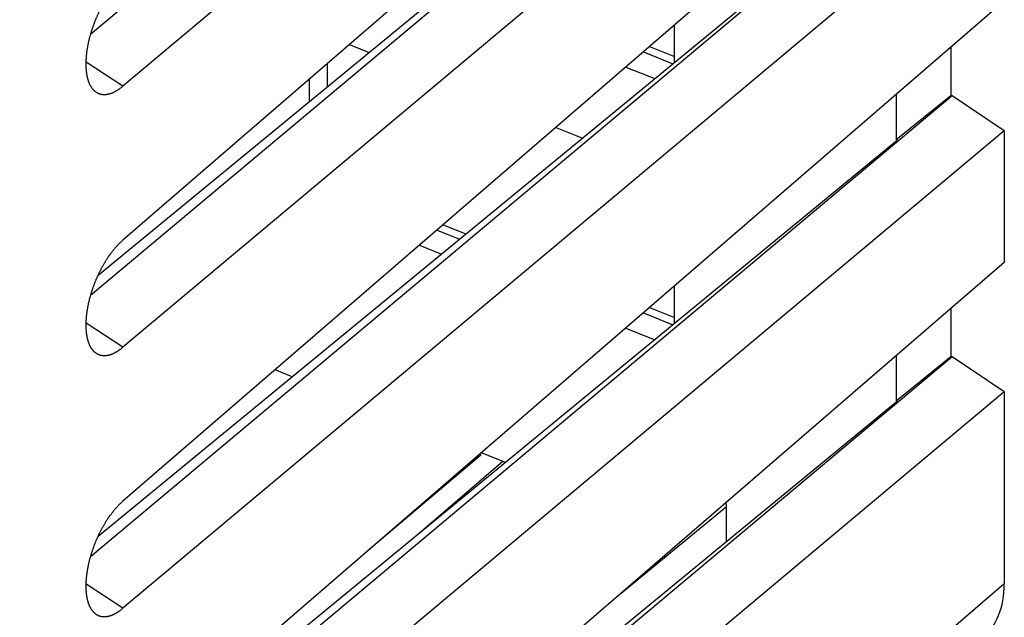
# Model space of a CAD drawing. Units: inches. Extents: x 83 to 127.2, y 117.7 to 179.4.
# Drawn here: x 111.8 to 127.2, y 142.3 to 151.7 of the extents above; entities that cross this region are included whole.
import ezdxf

# ---------------------------------------------------------------- set-up
doc = ezdxf.new("R2010")
doc.units = ezdxf.units.IN
doc.header["$MEASUREMENT"] = 0
for name, color, linetype in [('DRAFT', 7, 'Continuous'), ('RACCORDO', 7, 'Continuous'), ('SMUSSO', 7, 'Continuous')]:
    doc.layers.add(name, color=color, linetype=linetype)

# ---------------------------------------------------------------- blocks, each defined once
blk = doc.blocks.new('block 208')
at = {"layer": 'RACCORDO', "color": 7, "lineweight": 25, "true_color": 0xffffff}
blk.add_lwpolyline([(125.556, 157.983), (113.01, 147.67)], dxfattribs=at)
blk = doc.blocks.new('block 227')
at = {"layer": 'RACCORDO', "color": 7, "lineweight": 25, "true_color": 0xffffff}
blk.add_lwpolyline([(125.556, 153.887), (113.01, 143.574)], dxfattribs=at)
blk = doc.blocks.new('block 230')
at = {"layer": 'RACCORDO', "color": 7, "lineweight": 25, "true_color": 0xffffff}
blk.add_lwpolyline([(119.017, 144.849), (117.256, 143.357)], dxfattribs=at)
blk = doc.blocks.new('block 231')
at = {"layer": 'RACCORDO', "color": 7, "lineweight": 25, "true_color": 0xffffff}
blk.add_lwpolyline([(125.556, 149.791), (113.01, 139.479)], dxfattribs=at)
blk = doc.blocks.new('block 238')
at = {"layer": 'RACCORDO', "color": 7, "lineweight": 25, "true_color": 0xffffff}
blk.add_lwpolyline([(125.556, 145.695), (113.01, 135.383)], dxfattribs=at)
blk = doc.blocks.new('block 240')
at = {"layer": 'RACCORDO', "color": 7, "lineweight": 25, "true_color": 0xffffff}
blk.add_lwpolyline([(122.874, 144.036), (121.218, 142.681)], dxfattribs=at)
blk = doc.blocks.new('block 248')
at = {"layer": 'RACCORDO', "color": 7, "lineweight": 25, "true_color": 0xffffff}
blk.add_lwpolyline([(122.874, 143.491), (122.874, 144.036)], dxfattribs=at)
blk = doc.blocks.new('block 249')
at = {"layer": 'RACCORDO', "color": 7, "lineweight": 25, "true_color": 0xffffff}
blk.add_lwpolyline([(107.1, 125.5), (127.234, 142.835)], dxfattribs=at)
blk = doc.blocks.new('block 276')
at = {"layer": 'RACCORDO', "color": 7, "lineweight": 25, "true_color": 0xffffff}
blk.add_open_spline([(126.88, 141.96), (127.109, 142.157), (127.234, 142.465), (127.234, 142.835)], degree=3, dxfattribs=at)
blk = doc.blocks.new('block 279')
at = {"layer": 'RACCORDO', "color": 7, "lineweight": 25, "true_color": 0xffffff}
blk.add_open_spline([(122.874, 144.036), (122.874, 144.058), (122.872, 144.081), (122.866, 144.104)], degree=3, dxfattribs=at)
blk = doc.blocks.new('block 725')
at = {"layer": 'DRAFT', "color": 7, "lineweight": 25, "true_color": 0xffffff}
blk.add_lwpolyline([(119.017, 144.849), (118.994, 144.858)], dxfattribs=at)
blk = doc.blocks.new('block 726')
at = {"layer": 'DRAFT', "color": 7, "lineweight": 25, "true_color": 0xffffff}
blk.add_lwpolyline([(119.403, 144.734), (119.026, 144.885)], dxfattribs=at)
blk = doc.blocks.new('block 727')
at = {"layer": 'DRAFT', "color": 7, "lineweight": 25, "true_color": 0xffffff}
blk.add_lwpolyline([(116.056, 146.078), (115.788, 146.186)], dxfattribs=at)
blk = doc.blocks.new('block 732')
at = {"layer": 'DRAFT', "color": 7, "lineweight": 25, "true_color": 0xffffff}
blk.add_lwpolyline([(125.556, 145.695), (125.537, 145.703)], dxfattribs=at)
blk = doc.blocks.new('block 738')
at = {"layer": 'DRAFT', "color": 7, "lineweight": 25, "true_color": 0xffffff}
blk.add_lwpolyline([(125.556, 149.791), (125.537, 149.799)], dxfattribs=at)
blk = doc.blocks.new('block 739')
at = {"layer": 'DRAFT', "color": 7, "lineweight": 25, "true_color": 0xffffff}
blk.add_lwpolyline([(125.537, 149.799), (126.397, 150.493)], dxfattribs=at)
blk = doc.blocks.new('block 744')
at = {"layer": 'DRAFT', "color": 7, "lineweight": 25, "true_color": 0xffffff}
blk.add_lwpolyline([(119.017, 144.849), (119.017, 144.877)], dxfattribs=at)
blk = doc.blocks.new('block 746')
at = {"layer": 'DRAFT', "color": 7, "lineweight": 25, "true_color": 0xffffff}
blk.add_lwpolyline([(125.537, 145.703), (126.397, 146.397)], dxfattribs=at)
blk = doc.blocks.new('block 758')
at = {"layer": 'DRAFT', "color": 7, "lineweight": 25, "true_color": 0xffffff}
blk.add_lwpolyline([(125.537, 150.505), (125.537, 149.799)], dxfattribs=at)
blk = doc.blocks.new('block 759')
at = {"layer": 'DRAFT', "color": 7, "lineweight": 25, "true_color": 0xffffff}
blk.add_lwpolyline([(125.537, 146.409), (125.537, 145.703)], dxfattribs=at)
blk = doc.blocks.new('block 765')
at = {"layer": 'DRAFT', "color": 7, "lineweight": 25, "true_color": 0xffffff}
blk.add_lwpolyline([(126.397, 151.247), (126.397, 150.493)], dxfattribs=at)
blk = doc.blocks.new('block 766')
at = {"layer": 'DRAFT', "color": 7, "lineweight": 25, "true_color": 0xffffff}
blk.add_lwpolyline([(126.397, 147.152), (126.397, 146.397)], dxfattribs=at)
blk = doc.blocks.new('block 793')
at = {"layer": 'SMUSSO', "color": 7, "lineweight": 25, "true_color": 0xffffff}
blk.add_lwpolyline([(113.4, 142.446), (112.823, 142.824)], dxfattribs=at)
blk = doc.blocks.new('block 796')
at = {"layer": 'SMUSSO', "color": 7, "lineweight": 25, "true_color": 0xffffff}
blk.add_lwpolyline([(126.415, 162.773), (112.892, 151.447)], dxfattribs=at)
blk = doc.blocks.new('block 797')
at = {"layer": 'SMUSSO', "color": 7, "lineweight": 25, "true_color": 0xffffff}
blk.add_lwpolyline([(112.966, 142.361), (112.963, 142.363), (112.959, 142.366), (112.956, 142.37), (112.952, 142.373), (112.948, 142.377), (112.945, 142.38), (112.941, 142.384), (112.938, 142.387), (112.934, 142.391), (112.931, 142.395), (112.928, 142.399), (112.924, 142.403), (112.921, 142.407), (112.918, 142.412), (112.915, 142.416), (112.912, 142.421), (112.909, 142.425), (112.906, 142.43), (112.903, 142.434), (112.9, 142.439), (112.897, 142.444), (112.894, 142.449), (112.891, 142.454), (112.889, 142.459), (112.886, 142.464), (112.883, 142.47), (112.881, 142.475), (112.878, 142.48), (112.876, 142.486), (112.873, 142.492), (112.871, 142.497), (112.869, 142.503), (112.867, 142.509), (112.864, 142.515), (112.862, 142.521), (112.86, 142.527), (112.858, 142.533), (112.856, 142.539), (112.854, 142.545), (112.852, 142.552), (112.851, 142.558), (112.849, 142.565), (112.847, 142.571), (112.846, 142.578), (112.844, 142.585), (112.842, 142.591), (112.841, 142.598), (112.84, 142.605), (112.838, 142.612), (112.837, 142.619), (112.836, 142.626), (112.834, 142.634), (112.833, 142.641), (112.832, 142.648), (112.831, 142.656), (112.83, 142.663), (112.829, 142.671), (112.828, 142.678), (112.828, 142.686), (112.827, 142.693), (112.826, 142.701), (112.826, 142.709), (112.825, 142.717), (112.824, 142.725), (112.824, 142.733), (112.824, 142.741), (112.823, 142.749), (112.823, 142.757), (112.823, 142.765), (112.823, 142.774), (112.822, 142.782), (112.822, 142.79), (112.822, 142.799), (112.822, 142.807), (112.823, 142.816), (112.823, 142.824), (112.823, 142.833), (112.823, 142.841), (112.824, 142.85), (112.824, 142.859), (112.824, 142.867), (112.825, 142.876), (112.826, 142.885), (112.826, 142.894), (112.827, 142.903), (112.828, 142.912), (112.828, 142.921), (112.829, 142.93), (112.83, 142.939), (112.831, 142.948), (112.832, 142.957), (112.833, 142.966), (112.834, 142.976), (112.836, 142.985), (112.837, 142.994), (112.838, 143.003), (112.84, 143.013), (112.841, 143.022), (112.842, 143.031), (112.844, 143.041), (112.846, 143.05), (112.847, 143.06), (112.849, 143.069), (112.851, 143.079), (112.852, 143.088), (112.854, 143.098), (112.856, 143.107), (112.858, 143.117), (112.86, 143.126), (112.862, 143.136), (112.864, 143.145), (112.867, 143.155), (112.869, 143.165), (112.871, 143.174), (112.873, 143.184), (112.876, 143.194), (112.878, 143.203), (112.881, 143.213), (112.883, 143.223), (112.886, 143.232), (112.889, 143.242), (112.891, 143.252), (112.894, 143.262), (112.897, 143.271), (112.9, 143.281), (112.903, 143.291), (112.906, 143.3), (112.909, 143.31), (112.912, 143.32), (112.915, 143.33), (112.918, 143.339), (112.921, 143.349), (112.924, 143.359), (112.928, 143.368), (112.931, 143.378), (112.934, 143.388), (112.938, 143.397), (112.941, 143.407), (112.945, 143.417), (112.948, 143.426), (112.952, 143.436), (112.956, 143.445), (112.959, 143.455), (112.963, 143.465), (112.967, 143.474), (112.971, 143.484), (112.974, 143.493), (112.978, 143.503), (112.982, 143.512), (112.986, 143.522), (112.99, 143.531), (112.994, 143.54), (112.999, 143.55), (113.003, 143.559), (113.007, 143.568), (113.011, 143.578), (113.015, 143.587), (113.02, 143.596), (113.024, 143.605), (113.029, 143.614), (113.033, 143.624), (113.037, 143.633), (113.042, 143.642), (113.046, 143.651), (113.051, 143.66), (113.056, 143.669), (113.06, 143.678), (113.065, 143.686), (113.07, 143.695), (113.074, 143.704), (113.079, 143.713), (113.084, 143.721), (113.089, 143.73), (113.094, 143.739), (113.099, 143.747), (113.104, 143.756), (113.109, 143.764), (113.114, 143.773), (113.119, 143.781), (113.124, 143.789), (113.129, 143.798), (113.134, 143.806), (113.139, 143.814), (113.144, 143.822), (113.149, 143.83), (113.154, 143.838), (113.16, 143.846), (113.165, 143.854), (113.17, 143.862), (113.176, 143.87), (113.181, 143.878), (113.186, 143.885), (113.192, 143.893), (113.197, 143.9), (113.202, 143.908), (113.208, 143.915), (113.213, 143.923), (113.219, 143.93), (113.224, 143.937)], dxfattribs=at)
blk = doc.blocks.new('block 798')
at = {"layer": 'SMUSSO', "color": 7, "lineweight": 25, "true_color": 0xffffff}
blk.add_lwpolyline([(113.224, 143.937), (113.23, 143.944), (113.235, 143.951), (113.241, 143.958), (113.246, 143.965), (113.252, 143.972), (113.257, 143.979), (113.263, 143.986), (113.269, 143.992), (113.274, 143.999), (113.28, 144.006), (113.286, 144.012), (113.291, 144.018), (113.297, 144.025), (113.303, 144.031), (113.308, 144.037), (113.314, 144.043), (113.32, 144.049), (113.325, 144.055), (113.331, 144.061), (113.337, 144.067), (113.343, 144.073), (113.348, 144.078), (113.354, 144.084), (113.36, 144.089), (113.366, 144.095), (113.371, 144.1), (113.377, 144.105), (113.383, 144.11), (113.389, 144.115), (113.394, 144.12), (113.4, 144.125)], dxfattribs=at)
blk = doc.blocks.new('block 799')
at = {"layer": 'SMUSSO', "color": 7, "lineweight": 25, "true_color": 0xffffff}
blk.add_lwpolyline([(127.234, 160.161), (113.4, 148.221)], dxfattribs=at)
blk = doc.blocks.new('block 800')
at = {"layer": 'SMUSSO', "color": 7, "lineweight": 25, "true_color": 0xffffff}
blk.add_lwpolyline([(113.4, 150.638), (113.394, 150.633), (113.389, 150.628), (113.383, 150.623), (113.377, 150.619), (113.371, 150.614), (113.366, 150.61), (113.36, 150.605), (113.354, 150.601), (113.348, 150.597), (113.343, 150.592), (113.337, 150.588), (113.331, 150.584), (113.325, 150.581), (113.32, 150.577), (113.314, 150.573), (113.308, 150.569), (113.303, 150.566), (113.297, 150.563), (113.291, 150.559), (113.286, 150.556), (113.28, 150.553), (113.274, 150.55), (113.269, 150.547), (113.263, 150.544), (113.257, 150.541), (113.252, 150.538), (113.246, 150.536), (113.241, 150.533), (113.235, 150.531), (113.23, 150.529), (113.224, 150.527), (113.219, 150.524), (113.213, 150.522), (113.208, 150.521), (113.202, 150.519), (113.197, 150.517), (113.192, 150.515), (113.186, 150.514), (113.181, 150.512), (113.176, 150.511), (113.17, 150.51), (113.165, 150.509), (113.16, 150.508), (113.154, 150.507), (113.149, 150.506), (113.144, 150.505), (113.139, 150.504), (113.134, 150.504), (113.129, 150.503), (113.124, 150.503), (113.119, 150.503), (113.114, 150.503), (113.109, 150.503), (113.104, 150.503), (113.099, 150.503), (113.094, 150.503), (113.089, 150.503), (113.084, 150.504), (113.079, 150.504), (113.074, 150.505), (113.07, 150.506), (113.065, 150.506), (113.06, 150.507), (113.056, 150.508), (113.051, 150.509), (113.047, 150.511), (113.042, 150.512), (113.037, 150.513), (113.033, 150.515), (113.029, 150.516), (113.024, 150.518), (113.02, 150.52), (113.015, 150.522), (113.011, 150.524), (113.007, 150.526), (113.003, 150.528), (112.999, 150.53), (112.994, 150.533), (112.99, 150.535), (112.986, 150.538), (112.982, 150.54), (112.978, 150.543), (112.974, 150.546), (112.971, 150.549), (112.967, 150.552)], dxfattribs=at)
blk = doc.blocks.new('block 801')
at = {"layer": 'SMUSSO', "color": 7, "lineweight": 25, "true_color": 0xffffff}
blk.add_lwpolyline([(127.234, 162.225), (113.4, 150.638)], dxfattribs=at)
blk = doc.blocks.new('block 802')
at = {"layer": 'SMUSSO', "color": 7, "lineweight": 25, "true_color": 0xffffff}
blk.add_lwpolyline([(118.331, 148.381), (118.685, 148.239)], dxfattribs=at)
blk = doc.blocks.new('block 803')
at = {"layer": 'SMUSSO', "color": 7, "lineweight": 25, "true_color": 0xffffff}
blk.add_lwpolyline([(121.57, 147.081), (122.033, 146.895)], dxfattribs=at)
blk = doc.blocks.new('block 804')
at = {"layer": 'SMUSSO', "color": 7, "lineweight": 25, "true_color": 0xffffff}
blk.add_lwpolyline([(118.427, 148.464), (118.784, 148.321)], dxfattribs=at)
blk = doc.blocks.new('block 805')
at = {"layer": 'SMUSSO', "color": 7, "lineweight": 25, "true_color": 0xffffff}
blk.add_lwpolyline([(121.665, 147.163), (122.055, 147.007)], dxfattribs=at)
blk = doc.blocks.new('block 806')
at = {"layer": 'SMUSSO', "color": 7, "lineweight": 25, "true_color": 0xffffff}
blk.add_lwpolyline([(113.4, 146.542), (112.823, 146.92)], dxfattribs=at)
blk = doc.blocks.new('block 807')
at = {"layer": 'SMUSSO', "color": 7, "lineweight": 25, "true_color": 0xffffff}
blk.add_lwpolyline([(112.966, 146.456), (112.963, 146.459), (112.959, 146.462), (112.956, 146.465), (112.952, 146.469), (112.948, 146.472), (112.945, 146.476), (112.941, 146.479), (112.938, 146.483), (112.934, 146.487), (112.931, 146.491), (112.928, 146.495), (112.924, 146.499), (112.921, 146.503), (112.918, 146.508), (112.915, 146.512), (112.912, 146.516), (112.909, 146.521), (112.906, 146.525), (112.903, 146.53), (112.9, 146.535), (112.897, 146.54), (112.894, 146.545), (112.891, 146.55), (112.889, 146.555), (112.886, 146.56), (112.883, 146.565), (112.881, 146.571), (112.878, 146.576), (112.876, 146.582), (112.873, 146.587), (112.871, 146.593), (112.869, 146.599), (112.867, 146.605), (112.864, 146.61), (112.862, 146.616), (112.86, 146.623), (112.858, 146.629), (112.856, 146.635), (112.854, 146.641), (112.852, 146.648), (112.851, 146.654), (112.849, 146.66), (112.847, 146.667), (112.846, 146.674), (112.844, 146.68), (112.842, 146.687), (112.841, 146.694), (112.84, 146.701), (112.838, 146.708), (112.837, 146.715), (112.836, 146.722), (112.834, 146.729), (112.833, 146.737), (112.832, 146.744), (112.831, 146.751), (112.83, 146.759), (112.829, 146.766), (112.828, 146.774), (112.828, 146.782), (112.827, 146.789), (112.826, 146.797), (112.826, 146.805), (112.825, 146.813), (112.824, 146.821), (112.824, 146.829), (112.824, 146.837), (112.823, 146.845), (112.823, 146.853), (112.823, 146.861), (112.823, 146.869), (112.822, 146.878), (112.822, 146.886), (112.822, 146.894), (112.822, 146.903), (112.823, 146.911), (112.823, 146.92), (112.823, 146.928), (112.823, 146.937), (112.824, 146.946), (112.824, 146.954), (112.824, 146.963), (112.825, 146.972), (112.826, 146.981), (112.826, 146.99), (112.827, 146.999), (112.828, 147.008), (112.828, 147.017), (112.829, 147.026), (112.83, 147.035), (112.831, 147.044), (112.832, 147.053), (112.833, 147.062), (112.834, 147.071), (112.836, 147.08), (112.837, 147.09), (112.838, 147.099), (112.84, 147.108), (112.841, 147.118), (112.842, 147.127), (112.844, 147.136), (112.846, 147.146), (112.847, 147.155), (112.849, 147.165), (112.851, 147.174), (112.852, 147.184), (112.854, 147.193), (112.856, 147.203), (112.858, 147.212), (112.86, 147.222), (112.862, 147.232), (112.864, 147.241), (112.867, 147.251), (112.869, 147.26), (112.871, 147.27), (112.873, 147.28), (112.876, 147.289), (112.878, 147.299), (112.881, 147.309), (112.883, 147.319), (112.886, 147.328), (112.889, 147.338), (112.891, 147.348), (112.894, 147.357), (112.897, 147.367), (112.9, 147.377), (112.903, 147.387), (112.906, 147.396), (112.909, 147.406), (112.912, 147.416), (112.915, 147.425), (112.918, 147.435), (112.921, 147.445), (112.924, 147.454), (112.928, 147.464), (112.931, 147.474), (112.934, 147.483), (112.938, 147.493), (112.941, 147.503), (112.945, 147.512), (112.948, 147.522), (112.952, 147.532), (112.956, 147.541), (112.959, 147.551), (112.963, 147.56), (112.967, 147.57), (112.971, 147.579), (112.974, 147.589), (112.978, 147.598), (112.982, 147.608), (112.986, 147.617), (112.99, 147.627), (112.994, 147.636), (112.999, 147.645), (113.003, 147.655), (113.007, 147.664), (113.011, 147.673), (113.015, 147.683), (113.02, 147.692), (113.024, 147.701), (113.029, 147.71), (113.033, 147.719), (113.037, 147.728), (113.042, 147.738), (113.046, 147.747), (113.051, 147.756), (113.056, 147.764), (113.06, 147.773), (113.065, 147.782), (113.07, 147.791), (113.074, 147.8), (113.079, 147.809), (113.084, 147.817), (113.089, 147.826), (113.094, 147.835), (113.099, 147.843), (113.104, 147.852), (113.109, 147.86), (113.114, 147.869), (113.119, 147.877), (113.124, 147.885), (113.129, 147.894), (113.134, 147.902), (113.139, 147.91), (113.144, 147.918), (113.149, 147.926), (113.154, 147.934), (113.16, 147.942), (113.165, 147.95), (113.17, 147.958), (113.176, 147.966), (113.181, 147.973), (113.186, 147.981), (113.192, 147.989), (113.197, 147.996), (113.202, 148.004), (113.208, 148.011), (113.213, 148.018), (113.219, 148.026), (113.224, 148.033)], dxfattribs=at)
blk = doc.blocks.new('block 808')
at = {"layer": 'SMUSSO', "color": 7, "lineweight": 25, "true_color": 0xffffff}
blk.add_lwpolyline([(113.224, 148.033), (113.23, 148.04), (113.235, 148.047), (113.241, 148.054), (113.246, 148.061), (113.252, 148.068), (113.257, 148.075), (113.263, 148.082), (113.269, 148.088), (113.274, 148.095), (113.28, 148.101), (113.286, 148.108), (113.291, 148.114), (113.297, 148.121), (113.303, 148.127), (113.308, 148.133), (113.314, 148.139), (113.32, 148.145), (113.325, 148.151), (113.331, 148.157), (113.337, 148.163), (113.343, 148.168), (113.348, 148.174), (113.354, 148.179), (113.36, 148.185), (113.366, 148.19), (113.371, 148.196), (113.377, 148.201), (113.383, 148.206), (113.389, 148.211), (113.394, 148.216), (113.4, 148.221)], dxfattribs=at)
blk = doc.blocks.new('block 810')
at = {"layer": 'SMUSSO', "color": 7, "lineweight": 25, "true_color": 0xffffff}
blk.add_lwpolyline([(113.4, 146.542), (113.394, 146.537), (113.389, 146.532), (113.383, 146.528), (113.377, 146.523), (113.371, 146.518), (113.366, 146.514), (113.36, 146.509), (113.354, 146.505), (113.348, 146.501), (113.343, 146.497), (113.337, 146.493), (113.331, 146.489), (113.325, 146.485), (113.32, 146.481), (113.314, 146.477), (113.308, 146.474), (113.303, 146.47), (113.297, 146.467), (113.291, 146.463), (113.286, 146.46), (113.28, 146.457), (113.274, 146.454), (113.269, 146.451), (113.263, 146.448), (113.257, 146.445), (113.252, 146.443), (113.246, 146.44), (113.241, 146.438), (113.235, 146.435), (113.23, 146.433), (113.224, 146.431), (113.219, 146.429), (113.213, 146.427), (113.208, 146.425), (113.202, 146.423), (113.197, 146.421), (113.192, 146.42), (113.186, 146.418), (113.181, 146.417), (113.176, 146.415), (113.17, 146.414), (113.165, 146.413), (113.16, 146.412), (113.154, 146.411), (113.149, 146.41), (113.144, 146.409), (113.139, 146.409), (113.134, 146.408), (113.129, 146.408), (113.124, 146.407), (113.119, 146.407), (113.114, 146.407), (113.109, 146.407), (113.104, 146.407), (113.099, 146.407), (113.094, 146.407), (113.089, 146.408), (113.084, 146.408), (113.079, 146.409), (113.074, 146.409), (113.07, 146.41), (113.065, 146.411), (113.06, 146.412), (113.056, 146.413), (113.051, 146.414), (113.047, 146.415), (113.042, 146.416), (113.037, 146.418), (113.033, 146.419), (113.029, 146.421), (113.024, 146.422), (113.02, 146.424), (113.015, 146.426), (113.011, 146.428), (113.007, 146.43), (113.003, 146.432), (112.999, 146.434), (112.994, 146.437), (112.99, 146.439), (112.986, 146.442), (112.982, 146.444), (112.978, 146.447), (112.974, 146.45), (112.971, 146.453), (112.967, 146.456)], dxfattribs=at)
blk = doc.blocks.new('block 811')
at = {"layer": 'SMUSSO', "color": 7, "lineweight": 25, "true_color": 0xffffff}
blk.add_lwpolyline([(126.415, 158.678), (112.892, 147.352)], dxfattribs=at)
blk = doc.blocks.new('block 812')
at = {"layer": 'SMUSSO', "color": 7, "lineweight": 25, "true_color": 0xffffff}
blk.add_lwpolyline([(127.234, 158.129), (113.4, 146.542)], dxfattribs=at)
blk = doc.blocks.new('block 813')
at = {"layer": 'SMUSSO', "color": 7, "lineweight": 25, "true_color": 0xffffff}
blk.add_lwpolyline([(126.415, 146.39), (126.397, 146.397)], dxfattribs=at)
blk = doc.blocks.new('block 814')
at = {"layer": 'SMUSSO', "color": 7, "lineweight": 25, "true_color": 0xffffff}
blk.add_lwpolyline([(113.4, 150.638), (112.823, 151.016)], dxfattribs=at)
blk = doc.blocks.new('block 815')
at = {"layer": 'SMUSSO', "color": 7, "lineweight": 25, "true_color": 0xffffff}
blk.add_lwpolyline([(112.966, 150.552), (112.963, 150.555), (112.959, 150.558), (112.956, 150.561), (112.952, 150.565), (112.948, 150.568), (112.945, 150.572), (112.941, 150.575), (112.938, 150.579), (112.934, 150.583), (112.931, 150.587), (112.928, 150.591), (112.924, 150.595), (112.921, 150.599), (112.918, 150.603), (112.915, 150.608), (112.912, 150.612), (112.909, 150.617), (112.906, 150.621), (112.903, 150.626), (112.9, 150.631), (112.897, 150.636), (112.894, 150.64), (112.891, 150.646), (112.889, 150.651), (112.886, 150.656), (112.883, 150.661), (112.881, 150.666), (112.878, 150.672), (112.876, 150.677), (112.873, 150.683), (112.871, 150.689), (112.869, 150.694), (112.867, 150.7), (112.864, 150.706), (112.862, 150.712), (112.86, 150.718), (112.858, 150.724), (112.856, 150.731), (112.854, 150.737), (112.852, 150.743), (112.851, 150.75), (112.849, 150.756), (112.847, 150.763), (112.846, 150.769), (112.844, 150.776), (112.842, 150.783), (112.841, 150.79), (112.84, 150.797), (112.838, 150.804), (112.837, 150.811), (112.836, 150.818), (112.834, 150.825), (112.833, 150.832), (112.832, 150.84), (112.831, 150.847), (112.83, 150.855), (112.829, 150.862), (112.828, 150.87), (112.828, 150.877), (112.827, 150.885), (112.826, 150.893), (112.826, 150.901), (112.825, 150.908), (112.824, 150.916), (112.824, 150.924), (112.824, 150.932), (112.823, 150.941), (112.823, 150.949), (112.823, 150.957), (112.823, 150.965), (112.822, 150.973), (112.822, 150.982), (112.822, 150.99), (112.822, 150.999), (112.823, 151.007), (112.823, 151.016), (112.823, 151.024), (112.823, 151.033), (112.824, 151.041), (112.824, 151.05), (112.824, 151.059), (112.825, 151.068), (112.826, 151.077), (112.826, 151.085), (112.827, 151.094), (112.828, 151.103), (112.828, 151.112), (112.829, 151.121), (112.83, 151.13), (112.831, 151.14), (112.832, 151.149), (112.833, 151.158), (112.834, 151.167), (112.836, 151.176), (112.837, 151.186), (112.838, 151.195), (112.84, 151.204), (112.841, 151.213), (112.842, 151.223), (112.844, 151.232), (112.846, 151.242), (112.847, 151.251), (112.849, 151.261), (112.851, 151.27), (112.852, 151.28), (112.854, 151.289), (112.856, 151.299), (112.858, 151.308), (112.86, 151.318), (112.862, 151.327), (112.864, 151.337), (112.867, 151.347), (112.869, 151.356), (112.871, 151.366), (112.873, 151.376), (112.876, 151.385), (112.878, 151.395), (112.881, 151.405), (112.883, 151.414), (112.886, 151.424), (112.889, 151.434), (112.891, 151.443), (112.894, 151.453), (112.897, 151.463), (112.9, 151.473), (112.903, 151.482), (112.906, 151.492), (112.909, 151.502), (112.912, 151.511), (112.915, 151.521), (112.918, 151.531), (112.921, 151.541), (112.924, 151.55), (112.928, 151.56), (112.931, 151.57), (112.934, 151.579), (112.938, 151.589), (112.941, 151.599), (112.945, 151.608), (112.948, 151.618), (112.952, 151.627), (112.956, 151.637), (112.959, 151.647), (112.963, 151.656), (112.967, 151.666), (112.971, 151.675), (112.974, 151.685), (112.978, 151.694), (112.982, 151.704), (112.986, 151.713), (112.99, 151.722), (112.994, 151.732), (112.999, 151.741), (113.003, 151.751), (113.007, 151.76), (113.011, 151.769), (113.015, 151.778), (113.02, 151.788), (113.024, 151.797), (113.029, 151.806), (113.033, 151.815), (113.037, 151.824), (113.042, 151.833), (113.046, 151.842), (113.051, 151.851), (113.056, 151.86), (113.06, 151.869), (113.065, 151.878), (113.07, 151.887), (113.074, 151.896), (113.079, 151.904), (113.084, 151.913), (113.089, 151.922), (113.094, 151.93), (113.099, 151.939), (113.104, 151.947), (113.109, 151.956), (113.114, 151.964), (113.119, 151.973), (113.124, 151.981), (113.129, 151.989), (113.134, 151.998), (113.139, 152.006), (113.144, 152.014), (113.149, 152.022), (113.154, 152.03), (113.16, 152.038), (113.165, 152.046), (113.17, 152.054), (113.176, 152.061), (113.181, 152.069), (113.186, 152.077), (113.192, 152.084), (113.197, 152.092), (113.202, 152.099), (113.208, 152.107), (113.213, 152.114), (113.219, 152.121), (113.224, 152.129)], dxfattribs=at)
blk = doc.blocks.new('block 817')
at = {"layer": 'SMUSSO', "color": 7, "lineweight": 25, "true_color": 0xffffff}
blk.add_lwpolyline([(127.234, 156.066), (113.4, 144.125)], dxfattribs=at)
blk = doc.blocks.new('block 818')
at = {"layer": 'SMUSSO', "color": 7, "lineweight": 25, "true_color": 0xffffff}
blk.add_lwpolyline([(113.4, 142.446), (113.394, 142.441), (113.389, 142.437), (113.383, 142.432), (113.377, 142.427), (113.371, 142.423), (113.366, 142.418), (113.36, 142.414), (113.354, 142.409), (113.348, 142.405), (113.343, 142.401), (113.337, 142.397), (113.331, 142.393), (113.325, 142.389), (113.32, 142.385), (113.314, 142.382), (113.308, 142.378), (113.303, 142.374), (113.297, 142.371), (113.291, 142.368), (113.286, 142.364), (113.28, 142.361), (113.274, 142.358), (113.269, 142.355), (113.263, 142.352), (113.257, 142.35), (113.252, 142.347), (113.246, 142.344), (113.241, 142.342), (113.235, 142.34), (113.23, 142.337), (113.224, 142.335), (113.219, 142.333), (113.213, 142.331), (113.208, 142.329), (113.202, 142.327), (113.197, 142.325), (113.192, 142.324), (113.186, 142.322), (113.181, 142.321), (113.176, 142.32), (113.17, 142.318), (113.165, 142.317), (113.16, 142.316), (113.154, 142.315), (113.149, 142.314), (113.144, 142.314), (113.139, 142.313), (113.134, 142.312), (113.129, 142.312), (113.124, 142.312), (113.119, 142.311), (113.114, 142.311), (113.109, 142.311), (113.104, 142.311), (113.099, 142.311), (113.094, 142.311), (113.089, 142.312), (113.084, 142.312), (113.079, 142.313), (113.074, 142.313), (113.07, 142.314), (113.065, 142.315), (113.06, 142.316), (113.056, 142.317), (113.051, 142.318), (113.047, 142.319), (113.042, 142.32), (113.037, 142.322), (113.033, 142.323), (113.029, 142.325), (113.024, 142.327), (113.02, 142.328), (113.015, 142.33), (113.011, 142.332), (113.007, 142.334), (113.003, 142.336), (112.999, 142.339), (112.994, 142.341), (112.99, 142.343), (112.986, 142.346), (112.982, 142.349), (112.978, 142.351), (112.974, 142.354), (112.971, 142.357), (112.967, 142.36)], dxfattribs=at)
blk = doc.blocks.new('block 819')
at = {"layer": 'SMUSSO', "color": 7, "lineweight": 25, "true_color": 0xffffff}
blk.add_lwpolyline([(126.415, 154.582), (112.892, 143.256)], dxfattribs=at)
blk = doc.blocks.new('block 820')
at = {"layer": 'SMUSSO', "color": 7, "lineweight": 25, "true_color": 0xffffff}
blk.add_lwpolyline([(127.234, 154.033), (113.4, 142.446)], dxfattribs=at)
blk = doc.blocks.new('block 822')
at = {"layer": 'SMUSSO', "color": 7, "lineweight": 25, "true_color": 0xffffff}
blk.add_lwpolyline([(121.57, 151.177), (122.033, 150.991)], dxfattribs=at)
blk = doc.blocks.new('block 824')
at = {"layer": 'SMUSSO', "color": 7, "lineweight": 25, "true_color": 0xffffff}
blk.add_lwpolyline([(121.665, 151.259), (122.055, 151.103)], dxfattribs=at)
blk = doc.blocks.new('block 825')
at = {"layer": 'SMUSSO', "color": 7, "lineweight": 25, "true_color": 0xffffff}
blk.add_lwpolyline([(126.415, 150.486), (126.397, 150.493)], dxfattribs=at)
blk = doc.blocks.new('block 827')
at = {"layer": 'SMUSSO', "color": 7, "lineweight": 25, "true_color": 0xffffff}
blk.add_lwpolyline([(127.234, 145.842), (126.415, 146.39)], dxfattribs=at)
blk = doc.blocks.new('block 833')
at = {"layer": 'SMUSSO', "color": 7, "lineweight": 25, "true_color": 0xffffff}
blk.add_lwpolyline([(116.608, 150.99), (116.608, 150.628)], dxfattribs=at)
blk = doc.blocks.new('block 834')
at = {"layer": 'SMUSSO', "color": 7, "lineweight": 25, "true_color": 0xffffff}
blk.add_lwpolyline([(127.234, 151.97), (113.4, 140.029)], dxfattribs=at)
blk = doc.blocks.new('block 835')
at = {"layer": 'SMUSSO', "color": 7, "lineweight": 25, "true_color": 0xffffff}
blk.add_lwpolyline([(119.363, 144.75), (118.056, 143.626)], dxfattribs=at)
blk = doc.blocks.new('block 837')
at = {"layer": 'SMUSSO', "color": 7, "lineweight": 25, "true_color": 0xffffff}
blk.add_lwpolyline([(126.415, 150.486), (112.892, 139.16)], dxfattribs=at)
blk = doc.blocks.new('block 838')
at = {"layer": 'SMUSSO', "color": 7, "lineweight": 25, "true_color": 0xffffff}
blk.add_lwpolyline([(127.234, 149.937), (113.4, 138.351)], dxfattribs=at)
blk = doc.blocks.new('block 844')
at = {"layer": 'SMUSSO', "color": 7, "lineweight": 25, "true_color": 0xffffff}
blk.add_lwpolyline([(127.234, 147.874), (113.4, 135.934)], dxfattribs=at)
blk = doc.blocks.new('block 845')
at = {"layer": 'SMUSSO', "color": 7, "lineweight": 25, "true_color": 0xffffff}
blk.add_lwpolyline([(126.415, 146.39), (112.892, 135.064)], dxfattribs=at)
blk = doc.blocks.new('block 847')
at = {"layer": 'SMUSSO', "color": 7, "lineweight": 25, "true_color": 0xffffff}
blk.add_lwpolyline([(127.234, 149.937), (126.415, 150.486)], dxfattribs=at)
blk = doc.blocks.new('block 850')
at = {"layer": 'SMUSSO', "color": 7, "lineweight": 25, "true_color": 0xffffff}
blk.add_lwpolyline([(127.234, 145.842), (113.4, 134.255)], dxfattribs=at)
blk = doc.blocks.new('block 868')
at = {"layer": 'SMUSSO', "color": 7, "lineweight": 25, "true_color": 0xffffff}
blk.add_lwpolyline([(127.234, 149.937), (127.234, 147.874)], dxfattribs=at)
blk = doc.blocks.new('block 869')
at = {"layer": 'SMUSSO', "color": 7, "lineweight": 25, "true_color": 0xffffff}
blk.add_lwpolyline([(127.234, 145.842), (127.234, 142.835)], dxfattribs=at)
blk = doc.blocks.new('block 894')
at = {"color": 7, "lineweight": 25, "true_color": 0xffffff}
blk.add_lwpolyline([(118.055, 148.143), (118.399, 148.004)], dxfattribs=at)
blk = doc.blocks.new('block 895')
at = {"color": 7, "lineweight": 25, "true_color": 0xffffff}
blk.add_lwpolyline([(121.293, 146.842), (121.747, 146.66)], dxfattribs=at)
blk = doc.blocks.new('block 901')
at = {"color": 7, "lineweight": 25, "true_color": 0xffffff}
blk.add_lwpolyline([(120.608, 149.82), (120.192, 149.987)], dxfattribs=at)
blk = doc.blocks.new('block 902')
at = {"color": 7, "lineweight": 25, "true_color": 0xffffff}
blk.add_lwpolyline([(117.261, 151.164), (116.954, 151.288)], dxfattribs=at)
blk = doc.blocks.new('block 909')
at = {"color": 7, "lineweight": 25, "true_color": 0xffffff}
blk.add_lwpolyline([(121.293, 150.938), (121.747, 150.756)], dxfattribs=at)
blk = doc.blocks.new('block 912')
at = {"color": 7, "lineweight": 25, "true_color": 0xffffff}
blk.add_lwpolyline([(116.321, 150.742), (116.321, 150.392)], dxfattribs=at)
blk = doc.blocks.new('block 920')
at = {"color": 7, "lineweight": 25, "true_color": 0xffffff}
blk.add_lwpolyline([(122.055, 146.914), (122.055, 147.5)], dxfattribs=at)
blk = doc.blocks.new('block 921')
at = {"color": 7, "lineweight": 25, "true_color": 0xffffff}
blk.add_lwpolyline([(122.055, 151.009), (122.055, 151.596)], dxfattribs=at)

msp = doc.modelspace()

# ---------------------------------------------------------------- block references
for name in ['block 921', 'block 902', 'block 909', 'block 912', 'block 901', 'block 894', 'block 920', 'block 895']:
    msp.add_blockref(name, (0, 0))
at = {"layer": 'DRAFT'}
for name in ['block 765', 'block 758', 'block 739', 'block 738', 'block 766', 'block 759', 'block 746', 'block 727', 'block 732', 'block 725', 'block 744', 'block 726']:
    msp.add_blockref(name, (0, 0), dxfattribs=at)
at = {"layer": 'RACCORDO'}
for name in ['block 208', 'block 227', 'block 231', 'block 238', 'block 230', 'block 240', 'block 279', 'block 248', 'block 249', 'block 276']:
    msp.add_blockref(name, (0, 0), dxfattribs=at)
at = {"layer": 'SMUSSO'}
for name in ['block 796', 'block 801', 'block 799', 'block 811', 'block 812', 'block 817', 'block 819', 'block 820', 'block 815', 'block 834', 'block 822', 'block 824', 'block 814', 'block 833', 'block 800', 'block 837', 'block 825', 'block 847', 'block 838', 'block 868', 'block 802', 'block 804', 'block 808', 'block 807', 'block 844', 'block 805', 'block 803', 'block 806', 'block 810', 'block 845', 'block 813', 'block 827', 'block 850', 'block 869', 'block 835', 'block 798', 'block 797', 'block 793', 'block 818']:
    msp.add_blockref(name, (0, 0), dxfattribs=at)

doc.saveas('drawing.dxf')
